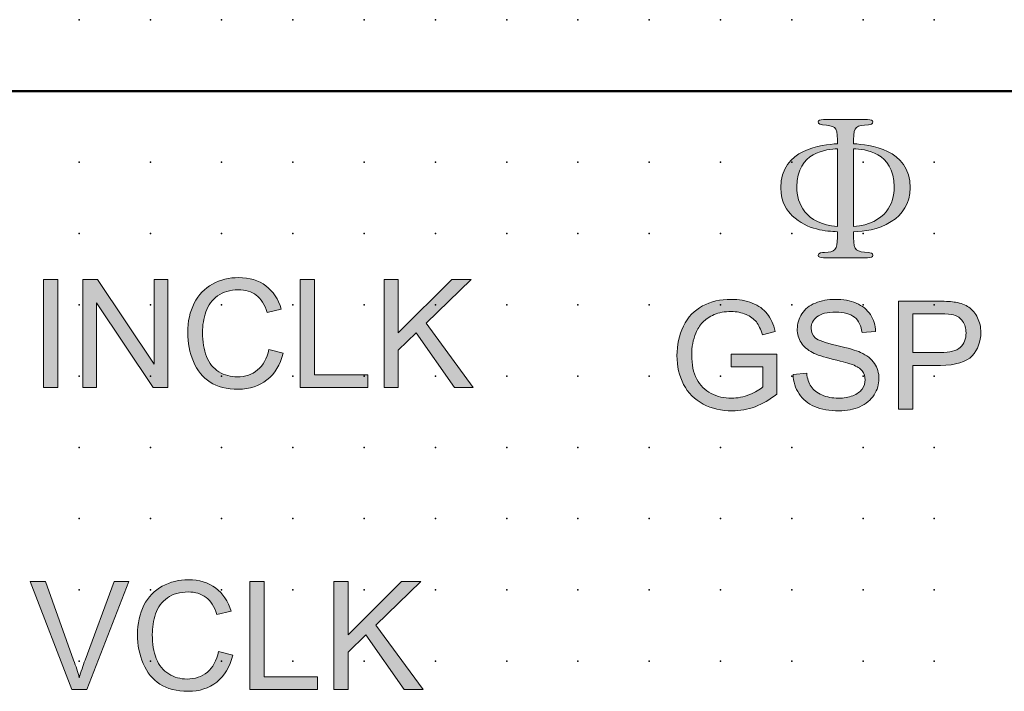
# Model space of a CAD drawing. Extents: x -14 to 110, y 1 to 148.
# Drawn here: x 25 to 60, y 125 to 148 of the extents above; entities that cross this region are included whole.
import ezdxf

# ---------------------------------------------------------------- set-up
doc = ezdxf.new("R2010")
doc.units = 0
doc.header["$PDSIZE"] = -2
doc.layers.get('0').update_dxf_attribs({"color": 9, "linetype": 'CONTINUOUS', "plot": 0})
doc.layers.add('00.9 GRID -025', color=1, linetype='CONTINUOUS', plot=False)
doc.layers.add('01.2-CONTINUOUS-025', color=2, linetype='CONTINUOUS')

# ---------------------------------------------------------------- blocks, each defined once
blk = doc.blocks.new('*U11')
blk.add_point((0, 0))
blk = doc.blocks.new('*U12')
at = {"layer": '00.9 GRID -025', "color": 0, "linetype": 'ByBlock', "lineweight": -2, "transparency": 16777216}
for p in [(-145, 57.5), (-142.5, 57.5), (-140, 57.5), (-137.5, 57.5), (-135, 57.5), (-132.5, 57.5), (-130, 57.5), (-127.5, 57.5), (-125, 57.5), (-122.5, 57.5), (-145, 55), (-142.5, 55), (-140, 55), (-137.5, 55), (-135, 55), (-132.5, 55), (-130, 55), (-127.5, 55), (-125, 55), (-122.5, 55), (-145, 52.5), (-142.5, 52.5), (-140, 52.5), (-137.5, 52.5), (-135, 52.5), (-132.5, 52.5), (-130, 52.5), (-127.5, 52.5), (-125, 52.5), (-122.5, 52.5), (-145, 50), (-142.5, 50), (-140, 50), (-137.5, 50), (-135, 50), (-132.5, 50), (-130, 50), (-127.5, 50), (-125, 50), (-122.5, 50), (-145, 47.5), (-142.5, 47.5), (-140, 47.5), (-137.5, 47.5), (-135, 47.5), (-132.5, 47.5), (-130, 47.5), (-127.5, 47.5), (-125, 47.5), (-122.5, 47.5), (-145, 45), (-142.5, 45), (-140, 45), (-137.5, 45), (-135, 45), (-132.5, 45), (-130, 45), (-127.5, 45), (-125, 45), (-122.5, 45), (-145, 42.5), (-142.5, 42.5), (-140, 42.5), (-137.5, 42.5), (-135, 42.5), (-132.5, 42.5), (-130, 42.5), (-127.5, 42.5), (-125, 42.5), (-122.5, 42.5), (-145, 40), (-142.5, 40), (-140, 40), (-137.5, 40), (-135, 40), (-132.5, 40), (-130, 40), (-127.5, 40), (-125, 40), (-122.5, 40), (-145, 37.5), (-142.5, 37.5), (-140, 37.5), (-137.5, 37.5), (-135, 37.5), (-132.5, 37.5), (-130, 37.5), (-127.5, 37.5), (-125, 37.5), (-122.5, 37.5), (-145, 35), (-142.5, 35), (-140, 35), (-137.5, 35), (-135, 35), (-132.5, 35), (-130, 35), (-127.5, 35), (-125, 35), (-122.5, 35), (-145, 32.5), (-142.5, 32.5), (-140, 32.5), (-137.5, 32.5), (-135, 32.5), (-132.5, 32.5), (-130, 32.5), (-127.5, 32.5), (-125, 32.5), (-122.5, 32.5), (-145, 30), (-142.5, 30), (-140, 30), (-137.5, 30), (-135, 30), (-132.5, 30), (-130, 30), (-127.5, 30), (-125, 30), (-122.5, 30), (-145, 27.5), (-142.5, 27.5), (-140, 27.5), (-137.5, 27.5), (-135, 27.5), (-132.5, 27.5), (-130, 27.5), (-127.5, 27.5), (-125, 27.5), (-122.5, 27.5)]:
    blk.add_blockref('*U11', p, dxfattribs=at)

msp = doc.modelspace()

# ---------------------------------------------------------------- hatches: boundary and pattern name
at = {"layer": '01.2-CONTINUOUS-025'}
h = msp.add_hatch(color=256, dxfattribs=at)
h.dxf.hatch_style = 2
edge = h.paths.add_edge_path()
edge.add_spline(control_points=[(54.084, 140.888), (52.946, 141.002), (52.661, 141.698), (52.661, 142.281), (52.661, 143.533), (53.721, 143.598), (54.084, 143.619), (54.084, 143.619), (54.084, 140.888), (54.084, 140.888)], knot_values=[0, 0, 0, 0, 1, 1, 1, 2, 2, 2, 3, 3, 3, 3], degree=3, periodic=0)
edge = h.paths.add_edge_path()
edge.add_spline(control_points=[(53.593, 144.643), (53.486, 144.643), (53.408, 144.629), (53.408, 144.565), (53.408, 144.487), (53.501, 144.472), (53.564, 144.465), (53.984, 144.415), (54.084, 144.422), (54.084, 143.939), (54.084, 143.939), (54.084, 143.797), (54.084, 143.797), (53.557, 143.754), (52.1, 143.633), (52.1, 142.246), (52.1, 141.728), (52.342, 141.421), (52.498, 141.272), (53.038, 140.76), (53.693, 140.732), (54.084, 140.711), (54.084, 140.711), (54.084, 140.504), (54.084, 140.504), (54.084, 140.084), (54.005, 139.985), (53.628, 139.985), (53.557, 139.985), (53.408, 139.977), (53.408, 139.879), (53.408, 139.814), (53.494, 139.8), (53.593, 139.8), (53.593, 139.8), (55.143, 139.8), (55.143, 139.8), (55.25, 139.8), (55.328, 139.814), (55.328, 139.879), (55.328, 139.971), (55.243, 139.971), (55.172, 139.977), (54.752, 140.02), (54.653, 140.02), (54.653, 140.504), (54.653, 140.504), (54.653, 140.711), (54.653, 140.711), (55.029, 140.732), (55.492, 140.753), (55.975, 141.065), (56.374, 141.322), (56.636, 141.692), (56.636, 142.246), (56.636, 143.633), (55.193, 143.754), (54.653, 143.797), (54.653, 143.797), (54.653, 143.939), (54.653, 143.939), (54.653, 144.422), (54.752, 144.43), (55.179, 144.465), (55.257, 144.472), (55.328, 144.487), (55.328, 144.565), (55.328, 144.629), (55.257, 144.643), (55.143, 144.643), (55.143, 144.643), (53.593, 144.643), (53.593, 144.643)], knot_values=[0, 0, 0, 0, 1, 1, 1, 2, 2, 2, 3, 3, 3, 4, 4, 4, 5, 5, 5, 6, 6, 6, 7, 7, 7, 8, 8, 8, 9, 9, 9, 10, 10, 10, 11, 11, 11, 12, 12, 12, 13, 13, 13, 14, 14, 14, 15, 15, 15, 16, 16, 16, 17, 17, 17, 18, 18, 18, 19, 19, 19, 20, 20, 20, 21, 21, 21, 22, 22, 22, 23, 23, 23, 24, 24, 24, 24], degree=3, periodic=0)
edge = h.paths.add_edge_path()
edge.add_spline(control_points=[(54.653, 143.619), (55.022, 143.598), (56.075, 143.533), (56.075, 142.281), (56.075, 141.705), (55.804, 141.002), (54.653, 140.888), (54.653, 140.888), (54.653, 143.619), (54.653, 143.619)], knot_values=[0, 0, 0, 0, 1, 1, 1, 2, 2, 2, 3, 3, 3, 3], degree=3, periodic=0)
h = msp.add_hatch(color=256, dxfattribs=at)
h.dxf.hatch_style = 2
h.paths.add_polyline_path([(26.233, 135.249), (26.233, 139.036), (26.735, 139.036), (26.735, 135.249)])
h = msp.add_hatch(color=256, dxfattribs=at)
h.dxf.hatch_style = 2
h.paths.add_polyline_path([(27.61, 135.249), (27.61, 139.036), (28.123, 139.036), (30.112, 136.063), (30.112, 139.036), (30.592, 139.036), (30.592, 135.249), (30.079, 135.249), (28.089, 138.222), (28.089, 135.249)])
h = msp.add_hatch(color=256, dxfattribs=at)
h.dxf.hatch_style = 2
edge = h.paths.add_edge_path()
edge.add_spline(control_points=[(34.138, 136.58), (34.138, 136.58), (34.639, 136.454), (34.639, 136.454), (34.534, 136.042), (34.345, 135.728), (34.073, 135.512), (33.8, 135.296), (33.466, 135.188), (33.072, 135.188), (32.664, 135.188), (32.333, 135.271), (32.077, 135.437), (31.822, 135.603), (31.627, 135.844), (31.494, 136.159), (31.36, 136.474), (31.294, 136.812), (31.294, 137.173), (31.294, 137.567), (31.369, 137.911), (31.519, 138.205), (31.67, 138.498), (31.884, 138.721), (32.162, 138.873), (32.44, 139.026), (32.746, 139.102), (33.079, 139.102), (33.458, 139.102), (33.776, 139.005), (34.034, 138.812), (34.292, 138.62), (34.472, 138.348), (34.573, 137.999), (34.573, 137.999), (34.077, 137.883), (34.077, 137.883), (33.99, 138.158), (33.863, 138.358), (33.696, 138.484), (33.53, 138.609), (33.32, 138.672), (33.068, 138.672), (32.778, 138.672), (32.536, 138.602), (32.341, 138.463), (32.146, 138.324), (32.009, 138.137), (31.93, 137.902), (31.851, 137.667), (31.812, 137.425), (31.812, 137.176), (31.812, 136.854), (31.859, 136.574), (31.952, 136.334), (32.046, 136.094), (32.192, 135.915), (32.389, 135.796), (32.587, 135.677), (32.801, 135.618), (33.031, 135.618), (33.312, 135.618), (33.549, 135.699), (33.743, 135.861), (33.938, 136.022), (34.069, 136.262), (34.138, 136.58)], knot_values=[0, 0, 0, 0, 1, 1, 1, 2, 2, 2, 3, 3, 3, 4, 4, 4, 5, 5, 5, 6, 6, 6, 7, 7, 7, 8, 8, 8, 9, 9, 9, 10, 10, 10, 11, 11, 11, 12, 12, 12, 13, 13, 13, 14, 14, 14, 15, 15, 15, 16, 16, 16, 17, 17, 17, 18, 18, 18, 19, 19, 19, 20, 20, 20, 21, 21, 21, 22, 22, 22, 22], degree=3, periodic=0)
h = msp.add_hatch(color=256, dxfattribs=at)
h.dxf.hatch_style = 2
h.paths.add_polyline_path([(35.236, 135.249), (35.236, 139.036), (35.738, 139.036), (35.738, 135.695), (37.607, 135.695), (37.607, 135.249)])
h = msp.add_hatch(color=256, dxfattribs=at)
h.dxf.hatch_style = 2
h.paths.add_polyline_path([(38.179, 135.249), (38.179, 139.036), (38.681, 139.036), (38.681, 137.164), (40.559, 139.036), (41.239, 139.036), (39.654, 137.502), (41.31, 135.249), (40.649, 135.249), (39.303, 137.163), (38.681, 136.561), (38.681, 135.249)])
h = msp.add_hatch(color=256, dxfattribs=at)
h.dxf.hatch_style = 2
edge = h.paths.add_edge_path()
edge.add_spline(control_points=[(50.356, 135.975), (50.356, 135.975), (50.356, 136.421), (50.356, 136.421), (50.356, 136.421), (51.961, 136.421), (51.961, 136.421), (51.961, 136.421), (51.961, 135.017), (51.961, 135.017), (51.714, 134.821), (51.46, 134.673), (51.198, 134.574), (50.936, 134.475), (50.667, 134.426), (50.391, 134.426), (50.019, 134.426), (49.681, 134.505), (49.377, 134.665), (49.072, 134.824), (48.843, 135.054), (48.688, 135.355), (48.532, 135.656), (48.455, 135.993), (48.455, 136.365), (48.455, 136.733), (48.532, 137.076), (48.686, 137.396), (48.84, 137.715), (49.063, 137.952), (49.352, 138.107), (49.642, 138.262), (49.975, 138.339), (50.353, 138.339), (50.627, 138.339), (50.874, 138.295), (51.096, 138.206), (51.317, 138.118), (51.491, 137.994), (51.617, 137.836), (51.742, 137.677), (51.838, 137.471), (51.904, 137.216), (51.904, 137.216), (51.452, 137.092), (51.452, 137.092), (51.395, 137.284), (51.324, 137.436), (51.24, 137.546), (51.155, 137.656), (51.035, 137.744), (50.878, 137.81), (50.721, 137.876), (50.547, 137.91), (50.356, 137.91), (50.127, 137.91), (49.929, 137.875), (49.762, 137.805), (49.594, 137.735), (49.459, 137.643), (49.357, 137.529), (49.254, 137.416), (49.175, 137.291), (49.118, 137.155), (49.021, 136.92), (48.973, 136.666), (48.973, 136.392), (48.973, 136.054), (49.031, 135.772), (49.148, 135.544), (49.264, 135.317), (49.433, 135.148), (49.655, 135.038), (49.878, 134.927), (50.114, 134.872), (50.364, 134.872), (50.581, 134.872), (50.793, 134.914), (51, 134.998), (51.206, 135.082), (51.363, 135.171), (51.47, 135.267), (51.47, 135.267), (51.47, 135.975), (51.47, 135.975), (51.47, 135.975), (50.356, 135.975), (50.356, 135.975)], knot_values=[0, 0, 0, 0, 1, 1, 1, 2, 2, 2, 3, 3, 3, 4, 4, 4, 5, 5, 5, 6, 6, 6, 7, 7, 7, 8, 8, 8, 9, 9, 9, 10, 10, 10, 11, 11, 11, 12, 12, 12, 13, 13, 13, 14, 14, 14, 15, 15, 15, 16, 16, 16, 17, 17, 17, 18, 18, 18, 19, 19, 19, 20, 20, 20, 21, 21, 21, 22, 22, 22, 23, 23, 23, 24, 24, 24, 25, 25, 25, 26, 26, 26, 27, 27, 27, 28, 28, 28, 29, 29, 29, 29], degree=3, periodic=0)
h = msp.add_hatch(color=256, dxfattribs=at)
h.dxf.hatch_style = 2
edge = h.paths.add_edge_path()
edge.add_spline(control_points=[(52.532, 135.705), (52.532, 135.705), (53.006, 135.749), (53.006, 135.749), (53.029, 135.559), (53.081, 135.402), (53.162, 135.281), (53.243, 135.159), (53.37, 135.06), (53.541, 134.985), (53.713, 134.91), (53.906, 134.872), (54.12, 134.872), (54.311, 134.872), (54.479, 134.901), (54.625, 134.958), (54.77, 135.015), (54.879, 135.093), (54.95, 135.193), (55.021, 135.292), (55.057, 135.4), (55.057, 135.516), (55.057, 135.635), (55.023, 135.738), (54.954, 135.826), (54.886, 135.914), (54.772, 135.988), (54.615, 136.048), (54.513, 136.088), (54.29, 136.15), (53.943, 136.233), (53.596, 136.316), (53.353, 136.395), (53.214, 136.469), (53.033, 136.564), (52.898, 136.682), (52.809, 136.822), (52.72, 136.963), (52.676, 137.12), (52.676, 137.295), (52.676, 137.486), (52.73, 137.665), (52.838, 137.831), (52.946, 137.998), (53.104, 138.124), (53.312, 138.21), (53.52, 138.296), (53.751, 138.339), (54.006, 138.339), (54.286, 138.339), (54.533, 138.294), (54.747, 138.204), (54.961, 138.114), (55.126, 137.981), (55.241, 137.805), (55.356, 137.63), (55.418, 137.431), (55.426, 137.209), (55.426, 137.209), (54.947, 137.171), (54.947, 137.171), (54.921, 137.409), (54.834, 137.589), (54.685, 137.71), (54.537, 137.832), (54.318, 137.893), (54.028, 137.893), (53.726, 137.893), (53.506, 137.838), (53.368, 137.727), (53.23, 137.616), (53.161, 137.482), (53.161, 137.326), (53.161, 137.189), (53.21, 137.078), (53.307, 136.99), (53.403, 136.903), (53.654, 136.813), (54.06, 136.721), (54.466, 136.629), (54.745, 136.548), (54.896, 136.479), (55.117, 136.378), (55.279, 136.25), (55.384, 136.094), (55.489, 135.939), (55.542, 135.76), (55.542, 135.557), (55.542, 135.356), (55.484, 135.167), (55.369, 134.989), (55.254, 134.811), (55.088, 134.673), (54.873, 134.574), (54.657, 134.475), (54.414, 134.426), (54.144, 134.426), (53.802, 134.426), (53.515, 134.476), (53.284, 134.575), (53.053, 134.675), (52.871, 134.825), (52.74, 135.025), (52.608, 135.225), (52.539, 135.452), (52.532, 135.705)], knot_values=[0, 0, 0, 0, 1, 1, 1, 2, 2, 2, 3, 3, 3, 4, 4, 4, 5, 5, 5, 6, 6, 6, 7, 7, 7, 8, 8, 8, 9, 9, 9, 10, 10, 10, 11, 11, 11, 12, 12, 12, 13, 13, 13, 14, 14, 14, 15, 15, 15, 16, 16, 16, 17, 17, 17, 18, 18, 18, 19, 19, 19, 20, 20, 20, 21, 21, 21, 22, 22, 22, 23, 23, 23, 24, 24, 24, 25, 25, 25, 26, 26, 26, 27, 27, 27, 28, 28, 28, 29, 29, 29, 30, 30, 30, 31, 31, 31, 32, 32, 32, 33, 33, 33, 34, 34, 34, 35, 35, 35, 35], degree=3, periodic=0)
h = msp.add_hatch(color=256, dxfattribs=at)
h.dxf.hatch_style = 2
edge = h.paths.add_edge_path()
edge.add_spline(control_points=[(56.729, 137.827), (56.729, 137.827), (57.695, 137.827), (57.695, 137.827), (57.922, 137.827), (58.078, 137.815), (58.162, 137.793), (58.292, 137.757), (58.398, 137.682), (58.478, 137.569), (58.558, 137.456), (58.597, 137.32), (58.597, 137.162), (58.597, 136.943), (58.53, 136.773), (58.394, 136.652), (58.258, 136.531), (58.029, 136.471), (57.706, 136.471), (57.706, 136.471), (56.729, 136.471), (56.729, 136.471), (56.729, 136.471), (56.729, 137.827), (56.729, 137.827)], knot_values=[0, 0, 0, 0, 1, 1, 1, 2, 2, 2, 3, 3, 3, 4, 4, 4, 5, 5, 5, 6, 6, 6, 7, 7, 7, 8, 8, 8, 8], degree=3, periodic=0)
edge = h.paths.add_edge_path()
edge.add_spline(control_points=[(56.729, 134.486), (56.729, 134.486), (56.729, 136.024), (56.729, 136.024), (56.729, 136.024), (57.699, 136.024), (57.699, 136.024), (58.234, 136.024), (58.604, 136.136), (58.809, 136.359), (59.013, 136.582), (59.116, 136.855), (59.116, 137.177), (59.116, 137.365), (59.077, 137.537), (59.001, 137.694), (58.924, 137.851), (58.823, 137.973), (58.697, 138.06), (58.572, 138.147), (58.416, 138.206), (58.23, 138.237), (58.098, 138.261), (57.906, 138.273), (57.655, 138.273), (57.655, 138.273), (56.227, 138.273), (56.227, 138.273), (56.227, 138.273), (56.227, 134.486), (56.227, 134.486), (56.227, 134.486), (56.729, 134.486), (56.729, 134.486)], knot_values=[0, 0, 0, 0, 1, 1, 1, 2, 2, 2, 3, 3, 3, 4, 4, 4, 5, 5, 5, 6, 6, 6, 7, 7, 7, 8, 8, 8, 9, 9, 9, 10, 10, 10, 11, 11, 11, 11], degree=3, periodic=0)
h = msp.add_hatch(color=256, dxfattribs=at)
h.dxf.hatch_style = 2
edge = h.paths.add_edge_path()
edge.add_spline(control_points=[(32.376, 125.983), (32.376, 125.983), (32.877, 125.856), (32.877, 125.856), (32.772, 125.445), (32.583, 125.131), (32.311, 124.915), (32.038, 124.699), (31.704, 124.591), (31.31, 124.591), (30.902, 124.591), (30.57, 124.674), (30.315, 124.84), (30.059, 125.006), (29.865, 125.247), (29.731, 125.562), (29.598, 125.876), (29.531, 126.215), (29.531, 126.576), (29.531, 126.97), (29.607, 127.314), (29.757, 127.607), (29.908, 127.901), (30.122, 128.124), (30.4, 128.276), (30.677, 128.428), (30.983, 128.505), (31.317, 128.505), (31.695, 128.505), (32.014, 128.408), (32.272, 128.215), (32.53, 128.022), (32.71, 127.751), (32.811, 127.401), (32.811, 127.401), (32.315, 127.286), (32.315, 127.286), (32.228, 127.56), (32.101, 127.761), (31.934, 127.886), (31.767, 128.012), (31.558, 128.075), (31.306, 128.075), (31.016, 128.075), (30.773, 128.005), (30.579, 127.866), (30.384, 127.726), (30.247, 127.539), (30.168, 127.305), (30.089, 127.07), (30.05, 126.828), (30.05, 126.579), (30.05, 126.257), (30.096, 125.976), (30.19, 125.737), (30.284, 125.497), (30.429, 125.317), (30.627, 125.199), (30.825, 125.08), (31.039, 125.021), (31.269, 125.021), (31.55, 125.021), (31.787, 125.102), (31.981, 125.263), (32.175, 125.425), (32.307, 125.665), (32.376, 125.983)], knot_values=[0, 0, 0, 0, 1, 1, 1, 2, 2, 2, 3, 3, 3, 4, 4, 4, 5, 5, 5, 6, 6, 6, 7, 7, 7, 8, 8, 8, 9, 9, 9, 10, 10, 10, 11, 11, 11, 12, 12, 12, 13, 13, 13, 14, 14, 14, 15, 15, 15, 16, 16, 16, 17, 17, 17, 18, 18, 18, 19, 19, 19, 20, 20, 20, 21, 21, 21, 22, 22, 22, 22], degree=3, periodic=0)
h = msp.add_hatch(color=256, dxfattribs=at)
h.dxf.hatch_style = 2
edge = h.paths.add_edge_path()
edge.add_spline(control_points=[(27.227, 124.652), (27.227, 124.652), (25.765, 128.438), (25.765, 128.438), (25.765, 128.438), (26.307, 128.438), (26.307, 128.438), (26.307, 128.438), (27.291, 125.688), (27.291, 125.688), (27.37, 125.467), (27.436, 125.26), (27.489, 125.068), (27.548, 125.274), (27.616, 125.481), (27.693, 125.688), (27.693, 125.688), (28.716, 128.438), (28.716, 128.438), (28.716, 128.438), (29.227, 128.438), (29.227, 128.438), (29.227, 128.438), (27.75, 124.652), (27.75, 124.652), (27.75, 124.652), (27.227, 124.652), (27.227, 124.652)], knot_values=[0, 0, 0, 0, 1, 1, 1, 2, 2, 2, 3, 3, 3, 4, 4, 4, 5, 5, 5, 6, 6, 6, 7, 7, 7, 8, 8, 8, 9, 9, 9, 9], degree=3, periodic=0)
h = msp.add_hatch(color=256, dxfattribs=at)
h.dxf.hatch_style = 2
h.paths.add_polyline_path([(33.474, 124.652), (33.474, 128.438), (33.976, 128.438), (33.976, 125.098), (35.844, 125.098), (35.844, 124.652)])
h = msp.add_hatch(color=256, dxfattribs=at)
h.dxf.hatch_style = 2
h.paths.add_polyline_path([(36.417, 124.652), (36.417, 128.438), (36.919, 128.438), (36.919, 126.567), (38.797, 128.438), (39.476, 128.438), (37.891, 126.905), (39.548, 124.652), (38.887, 124.652), (37.541, 126.566), (36.919, 125.963), (36.919, 124.652)])

# ---------------------------------------------------------------- linework, layer by layer
at = {"layer": '01.2-CONTINUOUS-025', "lineweight": 50}
msp.add_line((25.031, 145.643), (82.491, 145.643), dxfattribs=at)
at = {"layer": '01.2-CONTINUOUS-025', "lineweight": 0}
for p, q in [((26.233, 135.249), (26.233, 139.036)), ((26.233, 139.036), (26.735, 139.036)), ((26.735, 139.036), (26.735, 135.249)), ((27.61, 135.249), (27.61, 139.036)), ((27.61, 139.036), (28.123, 139.036)), ((28.123, 139.036), (30.112, 136.063)), ((30.112, 136.063), (30.112, 139.036)), ((30.112, 139.036), (30.592, 139.036)), ((30.592, 139.036), (30.592, 135.249)), ((35.236, 135.249), (35.236, 139.036)), ((35.236, 139.036), (35.738, 139.036)), ((35.738, 139.036), (35.738, 135.695)), ((38.179, 135.249), (38.179, 139.036)), ((38.179, 139.036), (38.681, 139.036)), ((38.681, 139.036), (38.681, 137.164)), ((38.681, 137.164), (40.559, 139.036)), ((41.239, 139.036), (39.654, 137.502)), ((40.559, 139.036), (41.239, 139.036)), ((30.079, 135.249), (28.089, 138.222)), ((28.089, 138.222), (28.089, 135.249)), ((39.654, 137.502), (41.31, 135.249)), ((39.303, 137.163), (38.681, 136.561)), ((40.649, 135.249), (39.303, 137.163)), ((38.681, 136.561), (38.681, 135.249)), ((35.738, 135.695), (37.607, 135.695)), ((37.607, 135.695), (37.607, 135.249)), ((26.735, 135.249), (26.233, 135.249)), ((28.089, 135.249), (27.61, 135.249)), ((30.592, 135.249), (30.079, 135.249)), ((37.607, 135.249), (35.236, 135.249)), ((38.681, 135.249), (38.179, 135.249)), ((41.31, 135.249), (40.649, 135.249)), ((33.474, 124.652), (33.474, 128.438)), ((33.474, 128.438), (33.976, 128.438)), ((33.976, 128.438), (33.976, 125.098)), ((36.417, 124.652), (36.417, 128.438)), ((36.417, 128.438), (36.919, 128.438)), ((36.919, 128.438), (36.919, 126.567)), ((36.919, 126.567), (38.797, 128.438)), ((39.476, 128.438), (37.891, 126.905)), ((38.797, 128.438), (39.476, 128.438)), ((37.891, 126.905), (39.548, 124.652)), ((37.541, 126.566), (36.919, 125.963)), ((38.887, 124.652), (37.541, 126.566)), ((36.919, 125.963), (36.919, 124.652)), ((33.976, 125.098), (35.844, 125.098)), ((35.844, 125.098), (35.844, 124.652)), ((35.844, 124.652), (33.474, 124.652)), ((36.919, 124.652), (36.417, 124.652)), ((39.548, 124.652), (38.887, 124.652))]:
    msp.add_line(p, q, dxfattribs=at)
for points, knots in [([(53.593, 144.643), (53.486, 144.643), (53.408, 144.629), (53.408, 144.565), (53.408, 144.487), (53.501, 144.472), (53.564, 144.465)], [0, 0, 0, 0, 1, 1, 1, 2, 2, 2, 2]), ([(55.179, 144.465), (55.257, 144.472), (55.328, 144.487), (55.328, 144.565), (55.328, 144.629), (55.257, 144.643), (55.143, 144.643)], [21, 21, 21, 21, 22, 22, 22, 23, 23, 23, 23]), ([(54.084, 143.797), (53.557, 143.754), (52.1, 143.633), (52.1, 142.246), (52.1, 141.728), (52.342, 141.421), (52.498, 141.272)], [4, 4, 4, 4, 5, 5, 5, 6, 6, 6, 6]), ([(55.975, 141.065), (56.374, 141.322), (56.636, 141.692), (56.636, 142.246), (56.636, 143.633), (55.193, 143.754), (54.653, 143.797)], [17, 17, 17, 17, 18, 18, 18, 19, 19, 19, 19]), ([(54.084, 140.888), (52.946, 141.002), (52.661, 141.698), (52.661, 142.281), (52.661, 143.533), (53.721, 143.598), (54.084, 143.619)], [0, 0, 0, 0, 1, 1, 1, 2, 2, 2, 2]), ([(54.653, 143.619), (55.022, 143.598), (56.075, 143.533), (56.075, 142.281), (56.075, 141.705), (55.804, 141.002), (54.653, 140.888)], [0, 0, 0, 0, 1, 1, 1, 2, 2, 2, 2]), ([(54.084, 140.504), (54.084, 140.084), (54.005, 139.985), (53.628, 139.985), (53.557, 139.985), (53.408, 139.977), (53.408, 139.879), (53.408, 139.814), (53.494, 139.8), (53.593, 139.8)], [8, 8, 8, 8, 9, 9, 9, 10, 10, 10, 11, 11, 11, 11]), ([(55.143, 139.8), (55.25, 139.8), (55.328, 139.814), (55.328, 139.879), (55.328, 139.971), (55.243, 139.971), (55.172, 139.977)], [12, 12, 12, 12, 13, 13, 13, 14, 14, 14, 14]), ([(32.162, 138.873), (32.44, 139.026), (32.746, 139.102), (33.079, 139.102), (33.458, 139.102), (33.776, 139.005), (34.034, 138.812)], [8, 8, 8, 8, 9, 9, 9, 10, 10, 10, 10]), ([(34.077, 137.883), (33.99, 138.158), (33.863, 138.358), (33.696, 138.484), (33.53, 138.609), (33.32, 138.672), (33.068, 138.672), (32.778, 138.672), (32.536, 138.602), (32.341, 138.463)], [12, 12, 12, 12, 13, 13, 13, 14, 14, 14, 15, 15, 15, 15]), ([(31.494, 136.159), (31.36, 136.474), (31.294, 136.812), (31.294, 137.173), (31.294, 137.567), (31.369, 137.911), (31.519, 138.205)], [5, 5, 5, 5, 6, 6, 6, 7, 7, 7, 7]), ([(49.352, 138.107), (49.642, 138.262), (49.975, 138.339), (50.353, 138.339), (50.627, 138.339), (50.874, 138.295), (51.096, 138.206)], [10, 10, 10, 10, 11, 11, 11, 12, 12, 12, 12]), ([(53.312, 138.21), (53.52, 138.296), (53.751, 138.339), (54.006, 138.339), (54.286, 138.339), (54.533, 138.294), (54.747, 138.204)], [15, 15, 15, 15, 16, 16, 16, 17, 17, 17, 17]), ([(31.93, 137.902), (31.851, 137.667), (31.812, 137.425), (31.812, 137.176), (31.812, 136.854), (31.859, 136.574), (31.952, 136.334)], [16, 16, 16, 16, 17, 17, 17, 18, 18, 18, 18]), ([(50.878, 137.81), (50.721, 137.876), (50.547, 137.91), (50.356, 137.91), (50.127, 137.91), (49.929, 137.875), (49.762, 137.805)], [17, 17, 17, 17, 18, 18, 18, 19, 19, 19, 19]), ([(52.809, 136.822), (52.72, 136.963), (52.676, 137.12), (52.676, 137.295), (52.676, 137.486), (52.73, 137.665), (52.838, 137.831)], [12, 12, 12, 12, 13, 13, 13, 14, 14, 14, 14]), ([(54.947, 137.171), (54.921, 137.409), (54.834, 137.589), (54.685, 137.71), (54.537, 137.832), (54.318, 137.893), (54.028, 137.893), (53.726, 137.893), (53.506, 137.838), (53.368, 137.727)], [20, 20, 20, 20, 21, 21, 21, 22, 22, 22, 23, 23, 23, 23]), ([(53.368, 137.727), (53.23, 137.616), (53.161, 137.482), (53.161, 137.326), (53.161, 137.189), (53.21, 137.078), (53.307, 136.99)], [23, 23, 23, 23, 24, 24, 24, 25, 25, 25, 25]), ([(58.478, 137.569), (58.558, 137.456), (58.597, 137.32), (58.597, 137.162), (58.597, 136.943), (58.53, 136.773), (58.394, 136.652)], [3, 3, 3, 3, 4, 4, 4, 5, 5, 5, 5]), ([(58.809, 136.359), (59.013, 136.582), (59.116, 136.855), (59.116, 137.177), (59.116, 137.365), (59.077, 137.537), (59.001, 137.694)], [3, 3, 3, 3, 4, 4, 4, 5, 5, 5, 5]), ([(48.688, 135.355), (48.532, 135.656), (48.455, 135.993), (48.455, 136.365), (48.455, 136.733), (48.532, 137.076), (48.686, 137.396)], [7, 7, 7, 7, 8, 8, 8, 9, 9, 9, 9]), ([(49.118, 137.155), (49.021, 136.92), (48.973, 136.666), (48.973, 136.392), (48.973, 136.054), (49.031, 135.772), (49.148, 135.544)], [21, 21, 21, 21, 22, 22, 22, 23, 23, 23, 23]), ([(55.384, 136.094), (55.489, 135.939), (55.542, 135.76), (55.542, 135.557), (55.542, 135.356), (55.484, 135.167), (55.369, 134.989)], [28, 28, 28, 28, 29, 29, 29, 30, 30, 30, 30]), ([(32.389, 135.796), (32.587, 135.677), (32.801, 135.618), (33.031, 135.618), (33.312, 135.618), (33.549, 135.699), (33.743, 135.861)], [19, 19, 19, 19, 20, 20, 20, 21, 21, 21, 21]), ([(54.95, 135.193), (55.021, 135.292), (55.057, 135.4), (55.057, 135.516), (55.057, 135.635), (55.023, 135.738), (54.954, 135.826)], [6, 6, 6, 6, 7, 7, 7, 8, 8, 8, 8]), ([(34.073, 135.512), (33.8, 135.296), (33.466, 135.188), (33.072, 135.188), (32.664, 135.188), (32.333, 135.271), (32.077, 135.437)], [2, 2, 2, 2, 3, 3, 3, 4, 4, 4, 4]), ([(49.655, 135.038), (49.878, 134.927), (50.114, 134.872), (50.364, 134.872), (50.581, 134.872), (50.793, 134.914), (51, 134.998)], [24, 24, 24, 24, 25, 25, 25, 26, 26, 26, 26]), ([(53.541, 134.985), (53.713, 134.91), (53.906, 134.872), (54.12, 134.872), (54.311, 134.872), (54.479, 134.901), (54.625, 134.958)], [3, 3, 3, 3, 4, 4, 4, 5, 5, 5, 5]), ([(51.198, 134.574), (50.936, 134.475), (50.667, 134.426), (50.391, 134.426), (50.019, 134.426), (49.681, 134.505), (49.377, 134.665)], [4, 4, 4, 4, 5, 5, 5, 6, 6, 6, 6]), ([(54.873, 134.574), (54.657, 134.475), (54.414, 134.426), (54.144, 134.426), (53.802, 134.426), (53.515, 134.476), (53.284, 134.575)], [31, 31, 31, 31, 32, 32, 32, 33, 33, 33, 33]), ([(30.4, 128.276), (30.677, 128.428), (30.983, 128.505), (31.317, 128.505), (31.695, 128.505), (32.014, 128.408), (32.272, 128.215)], [8, 8, 8, 8, 9, 9, 9, 10, 10, 10, 10]), ([(31.934, 127.886), (31.767, 128.012), (31.558, 128.075), (31.306, 128.075), (31.016, 128.075), (30.773, 128.005), (30.579, 127.866)], [13, 13, 13, 13, 14, 14, 14, 15, 15, 15, 15]), ([(29.731, 125.562), (29.598, 125.876), (29.531, 126.215), (29.531, 126.576), (29.531, 126.97), (29.607, 127.314), (29.757, 127.607)], [5, 5, 5, 5, 6, 6, 6, 7, 7, 7, 7]), ([(30.168, 127.305), (30.089, 127.07), (30.05, 126.828), (30.05, 126.579), (30.05, 126.257), (30.096, 125.976), (30.19, 125.737)], [16, 16, 16, 16, 17, 17, 17, 18, 18, 18, 18]), ([(30.627, 125.199), (30.825, 125.08), (31.039, 125.021), (31.269, 125.021), (31.55, 125.021), (31.787, 125.102), (31.981, 125.263), (32.175, 125.425), (32.307, 125.665), (32.376, 125.983)], [19, 19, 19, 19, 20, 20, 20, 21, 21, 21, 22, 22, 22, 22]), ([(32.311, 124.915), (32.038, 124.699), (31.704, 124.591), (31.31, 124.591), (30.902, 124.591), (30.57, 124.674), (30.315, 124.84)], [2, 2, 2, 2, 3, 3, 3, 4, 4, 4, 4])]:
    msp.add_open_spline(points, degree=3, knots=knots, dxfattribs=at)
for points in [[(53.564, 144.465), (53.984, 144.415), (54.084, 144.422), (54.084, 143.939)], [(55.143, 144.643), (55.143, 144.643), (53.593, 144.643), (53.593, 144.643)], [(54.653, 143.939), (54.653, 144.422), (54.752, 144.43), (55.179, 144.465)], [(54.084, 143.939), (54.084, 143.939), (54.084, 143.797), (54.084, 143.797)], [(54.653, 143.797), (54.653, 143.797), (54.653, 143.939), (54.653, 143.939)], [(54.084, 143.619), (54.084, 143.619), (54.084, 140.888), (54.084, 140.888)], [(54.653, 140.888), (54.653, 140.888), (54.653, 143.619), (54.653, 143.619)], [(52.498, 141.272), (53.038, 140.76), (53.693, 140.732), (54.084, 140.711)], [(54.653, 140.711), (55.029, 140.732), (55.492, 140.753), (55.975, 141.065)], [(54.084, 140.711), (54.084, 140.711), (54.084, 140.504), (54.084, 140.504)], [(54.653, 140.504), (54.653, 140.504), (54.653, 140.711), (54.653, 140.711)], [(55.172, 139.977), (54.752, 140.02), (54.653, 140.02), (54.653, 140.504)], [(53.593, 139.8), (53.593, 139.8), (55.143, 139.8), (55.143, 139.8)], [(31.519, 138.205), (31.67, 138.498), (31.884, 138.721), (32.162, 138.873)], [(34.034, 138.812), (34.292, 138.62), (34.472, 138.348), (34.573, 137.999)], [(32.341, 138.463), (32.146, 138.324), (32.009, 138.137), (31.93, 137.902)], [(51.096, 138.206), (51.317, 138.118), (51.491, 137.994), (51.617, 137.836)], [(52.838, 137.831), (52.946, 137.998), (53.104, 138.124), (53.312, 138.21)], [(54.747, 138.204), (54.961, 138.114), (55.126, 137.981), (55.241, 137.805)], [(57.655, 138.273), (57.655, 138.273), (56.227, 138.273), (56.227, 138.273)], [(56.227, 138.273), (56.227, 138.273), (56.227, 134.486), (56.227, 134.486)], [(58.23, 138.237), (58.098, 138.261), (57.906, 138.273), (57.655, 138.273)], [(58.697, 138.06), (58.572, 138.147), (58.416, 138.206), (58.23, 138.237)], [(34.573, 137.999), (34.573, 137.999), (34.077, 137.883), (34.077, 137.883)], [(48.686, 137.396), (48.84, 137.715), (49.063, 137.952), (49.352, 138.107)], [(51.617, 137.836), (51.742, 137.677), (51.838, 137.471), (51.904, 137.216)], [(56.729, 137.827), (56.729, 137.827), (57.695, 137.827), (57.695, 137.827)], [(56.729, 136.471), (56.729, 136.471), (56.729, 137.827), (56.729, 137.827)], [(57.695, 137.827), (57.922, 137.827), (58.078, 137.815), (58.162, 137.793)], [(59.001, 137.694), (58.924, 137.851), (58.823, 137.973), (58.697, 138.06)], [(49.357, 137.529), (49.254, 137.416), (49.175, 137.291), (49.118, 137.155)], [(49.762, 137.805), (49.594, 137.735), (49.459, 137.643), (49.357, 137.529)], [(51.24, 137.546), (51.155, 137.656), (51.035, 137.744), (50.878, 137.81)], [(51.452, 137.092), (51.395, 137.284), (51.324, 137.436), (51.24, 137.546)], [(55.241, 137.805), (55.356, 137.63), (55.418, 137.431), (55.426, 137.209)], [(58.162, 137.793), (58.292, 137.757), (58.398, 137.682), (58.478, 137.569)], [(51.904, 137.216), (51.904, 137.216), (51.452, 137.092), (51.452, 137.092)], [(55.426, 137.209), (55.426, 137.209), (54.947, 137.171), (54.947, 137.171)], [(53.214, 136.469), (53.033, 136.564), (52.898, 136.682), (52.809, 136.822)], [(53.307, 136.99), (53.403, 136.903), (53.654, 136.813), (54.06, 136.721)], [(33.743, 135.861), (33.938, 136.022), (34.069, 136.262), (34.138, 136.58)], [(34.639, 136.454), (34.534, 136.042), (34.345, 135.728), (34.073, 135.512)], [(34.138, 136.58), (34.138, 136.58), (34.639, 136.454), (34.639, 136.454)], [(53.943, 136.233), (53.596, 136.316), (53.353, 136.395), (53.214, 136.469)], [(54.06, 136.721), (54.466, 136.629), (54.745, 136.548), (54.896, 136.479)], [(54.896, 136.479), (55.117, 136.378), (55.279, 136.25), (55.384, 136.094)], [(57.706, 136.471), (57.706, 136.471), (56.729, 136.471), (56.729, 136.471)], [(58.394, 136.652), (58.258, 136.531), (58.029, 136.471), (57.706, 136.471)], [(32.077, 135.437), (31.822, 135.603), (31.627, 135.844), (31.494, 136.159)], [(31.952, 136.334), (32.046, 136.094), (32.192, 135.915), (32.389, 135.796)], [(50.356, 135.975), (50.356, 135.975), (50.356, 136.421), (50.356, 136.421)], [(50.356, 136.421), (50.356, 136.421), (51.961, 136.421), (51.961, 136.421)], [(51.961, 136.421), (51.961, 136.421), (51.961, 135.017), (51.961, 135.017)], [(54.615, 136.048), (54.513, 136.088), (54.29, 136.15), (53.943, 136.233)], [(57.699, 136.024), (58.234, 136.024), (58.604, 136.136), (58.809, 136.359)], [(51.47, 135.975), (51.47, 135.975), (50.356, 135.975), (50.356, 135.975)], [(51.47, 135.267), (51.47, 135.267), (51.47, 135.975), (51.47, 135.975)], [(52.532, 135.705), (52.532, 135.705), (53.006, 135.749), (53.006, 135.749)], [(53.006, 135.749), (53.029, 135.559), (53.081, 135.402), (53.162, 135.281)], [(54.954, 135.826), (54.886, 135.914), (54.772, 135.988), (54.615, 136.048)], [(56.729, 134.486), (56.729, 134.486), (56.729, 136.024), (56.729, 136.024)], [(56.729, 136.024), (56.729, 136.024), (57.699, 136.024), (57.699, 136.024)], [(49.148, 135.544), (49.264, 135.317), (49.433, 135.148), (49.655, 135.038)], [(52.74, 135.025), (52.608, 135.225), (52.539, 135.452), (52.532, 135.705)], [(49.377, 134.665), (49.072, 134.824), (48.843, 135.054), (48.688, 135.355)], [(51, 134.998), (51.206, 135.082), (51.363, 135.171), (51.47, 135.267)], [(53.162, 135.281), (53.243, 135.159), (53.37, 135.06), (53.541, 134.985)], [(54.625, 134.958), (54.77, 135.015), (54.879, 135.093), (54.95, 135.193)], [(51.961, 135.017), (51.714, 134.821), (51.46, 134.673), (51.198, 134.574)], [(53.284, 134.575), (53.053, 134.675), (52.871, 134.825), (52.74, 135.025)], [(55.369, 134.989), (55.254, 134.811), (55.088, 134.673), (54.873, 134.574)], [(56.227, 134.486), (56.227, 134.486), (56.729, 134.486), (56.729, 134.486)], [(27.227, 124.652), (27.227, 124.652), (25.765, 128.438), (25.765, 128.438)], [(25.765, 128.438), (25.765, 128.438), (26.307, 128.438), (26.307, 128.438)], [(26.307, 128.438), (26.307, 128.438), (27.291, 125.688), (27.291, 125.688)], [(27.693, 125.688), (27.693, 125.688), (28.716, 128.438), (28.716, 128.438)], [(29.227, 128.438), (29.227, 128.438), (27.75, 124.652), (27.75, 124.652)], [(28.716, 128.438), (28.716, 128.438), (29.227, 128.438), (29.227, 128.438)], [(29.757, 127.607), (29.908, 127.901), (30.122, 128.124), (30.4, 128.276)], [(32.272, 128.215), (32.53, 128.022), (32.71, 127.751), (32.811, 127.401)], [(30.579, 127.866), (30.384, 127.726), (30.247, 127.539), (30.168, 127.305)], [(32.315, 127.286), (32.228, 127.56), (32.101, 127.761), (31.934, 127.886)], [(32.811, 127.401), (32.811, 127.401), (32.315, 127.286), (32.315, 127.286)], [(30.19, 125.737), (30.284, 125.497), (30.429, 125.317), (30.627, 125.199)], [(32.877, 125.856), (32.772, 125.445), (32.583, 125.131), (32.311, 124.915)], [(32.376, 125.983), (32.376, 125.983), (32.877, 125.856), (32.877, 125.856)], [(27.291, 125.688), (27.37, 125.467), (27.436, 125.26), (27.489, 125.068)], [(27.489, 125.068), (27.548, 125.274), (27.616, 125.481), (27.693, 125.688)], [(30.315, 124.84), (30.059, 125.006), (29.865, 125.247), (29.731, 125.562)], [(27.75, 124.652), (27.75, 124.652), (27.227, 124.652), (27.227, 124.652)]]:
    msp.add_open_spline(points, degree=3, dxfattribs=at)

# ---------------------------------------------------------------- block references
at = {"layer": '00.9 GRID -025', "rotation": 270}
msp.add_blockref('*U12', (-0.018, 3.147), dxfattribs=at)

doc.saveas('drawing.dxf')
